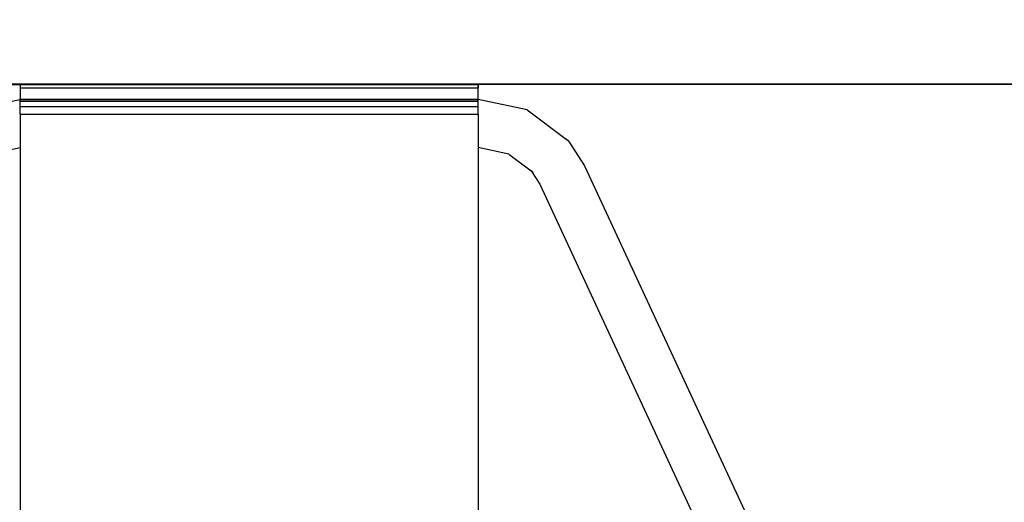
# Model space of a CAD drawing. Units: millimetres. Extents: x -12159 to 20854, y -17287 to 28769.
# Drawn here: x 4239 to 4559, y 19295 to 19452 of the extents above; entities that cross this region are included whole.
import ezdxf

# ---------------------------------------------------------------- set-up
doc = ezdxf.new("R2010")
doc.units = ezdxf.units.MM
doc.styles.add('arial', font='arial.ttf')
doc.dimstyles.new('IS_1-50(mm)', dxfattribs={"dimtxt": 300, "dimasz": 300, "dimexe": 10, "dimexo": 50, "dimgap": 30, "dimtad": 1, "dimdec": 0, "dimrnd": 0.5, "dimzin": 0, "dimtxsty": 'arial', "dimcen": 100, "dimclrd": 256, "dimclre": 256, "dimclrt": 256, "dimadec": 1, "dimazin": 0, "dimtfac": 1, "dimtdec": 0, "dimtmove": 0, "dimatfit": 3, "dimfxl": 0, "dimtolj": 1, "dimtzin": 0, "dimlwd": -1, "dimlwe": -1, "dimarcsym": 0})

# ---------------------------------------------------------------- blocks, each defined once
blk = doc.blocks.new('*D5')
at = {"transparency": 16777216}
for p, q in [((-3730.72, 20203.49), (-3730.72, 9035.58)), ((12269.28, 12203.49), (12269.28, 9035.58)), ((-3430.72, 9045.58), (11969.28, 9045.58))]:
    blk.add_line(p, q, dxfattribs=at)
for points in [[(-3430.72, 9095.58), (-3430.72, 8995.58), (-3730.72, 9045.58)], [(11969.28, 9095.58), (11969.28, 8995.58), (12269.28, 9045.58)]]:
    blk.add_solid(points, dxfattribs=at)
at = {"layer": 'Defpoints', "color": 0, "transparency": 16777216}
for p in [(-3730.72, 20253.49), (12269.28, 12253.49), (12269.28, 9045.58)]:
    blk.add_point(p, dxfattribs=at)
at = {"transparency": 16777216, "insert": (4269.28, 9228.75), "char_height": 300, "attachment_point": 5, "style": 'arial'}
blk.add_mtext('\\A1;16000', dxfattribs=at)

msp = doc.modelspace()

# ---------------------------------------------------------------- linework, layer by layer
for p, q in [((4065.46, 19431.16), (4239.25, 19431.16)), ((4065.46, 19430.96), (4239.25, 19430.96)), ((4239.25, 19431.16), (4239.25, 19430.96)), ((4239.25, 19431.16), (4388.21, 19431.16)), ((4239.25, 19431.16), (4388.21, 19431.16)), ((4239.25, 19431.16), (4388.21, 19431.16)), ((4239.25, 19430.96), (4239.25, 19429.82)), ((4239.25, 19430.96), (4388.21, 19430.96)), ((4239.25, 19429.82), (4239.25, 19426.19)), ((4239.25, 19429.82), (4388.21, 19429.82)), ((4388.21, 19431.16), (4388.21, 19430.96)), ((4388.21, 19431.16), (4562.01, 19431.16)), ((4388.21, 19430.96), (4388.21, 19431.16)), ((4388.21, 19430.96), (4388.21, 19429.82)), ((4562.01, 19430.96), (4388.21, 19430.96)), ((4388.21, 19429.82), (4388.21, 19430.67)), ((4388.21, 19426.19), (4388.21, 19429.82)), ((4223.34, 19422.65), (4239.25, 19426.07)), ((4239.25, 19426.19), (4388.21, 19426.19)), ((4239.25, 19426.07), (4239.25, 19426.19)), ((4239.25, 19426.07), (4388.21, 19426.07)), ((4239.25, 19425.52), (4239.25, 19426.07)), ((4388.21, 19426.07), (4388.21, 19426.19)), ((4404.13, 19422.65), (4388.21, 19426.07)), ((4388.21, 19425.52), (4388.21, 19426.07)), ((4239.25, 19425.52), (4388.21, 19425.52)), ((4239.25, 19423.71), (4239.25, 19425.52)), ((4239.25, 19421.22), (4239.25, 19423.71)), ((4239.25, 19423.71), (4388.22, 19423.71)), ((4388.21, 19424.63), (4388.21, 19425.52)), ((4388.21, 19424.47), (4388.21, 19424.63)), ((4388.22, 19423.71), (4388.21, 19424.47)), ((4388.21, 19421.22), (4388.22, 19423.71)), ((4404.13, 19422.65), (4416.89, 19413.09)), ((4239.25, 19421.22), (4388.21, 19421.22)), ((4239.25, 19421.22), (4239.25, 19410.42)), ((4388.21, 19421.22), (4388.22, 19410.42)), ((4417.72, 19412.36), (4416.89, 19413.09)), ((4229.31, 19408.29), (4239.25, 19410.42)), ((4239.25, 19410.42), (4239.25, 19289.62)), ((4388.22, 19410.42), (4388.21, 19289.62)), ((4398.16, 19408.29), (4388.22, 19410.42)), ((4417.72, 19412.36), (4422.8, 19404.43)), ((4398.16, 19408.29), (4405.43, 19402.84)), ((4422.8, 19404.43), (4539.34, 19153.51)), ((4405.3, 19403.04), (4406.13, 19402.31)), ((4405.3, 19403.04), (4405.43, 19402.84)), ((4405.43, 19402.84), (4408.24, 19398.46)), ((4405.43, 19402.84), (4406.13, 19402.31)), ((4408.24, 19398.46), (4486.78, 19229.34))]:
    msp.add_line(p, q)

# ---------------------------------------------------------------- dimensions: what is measured, and where the dimension line sits
dim = msp.add_linear_dim(base=(12269.28, 9045.58), p1=(-3730.72, 20253.49), p2=(12269.28, 12253.49), dimstyle='IS_1-50(mm)')
dim.commit()
dim.dimension.update_dxf_attribs({"geometry": '*D5', "text_midpoint": (4269.28, 9228.75)})

doc.saveas('drawing.dxf')
